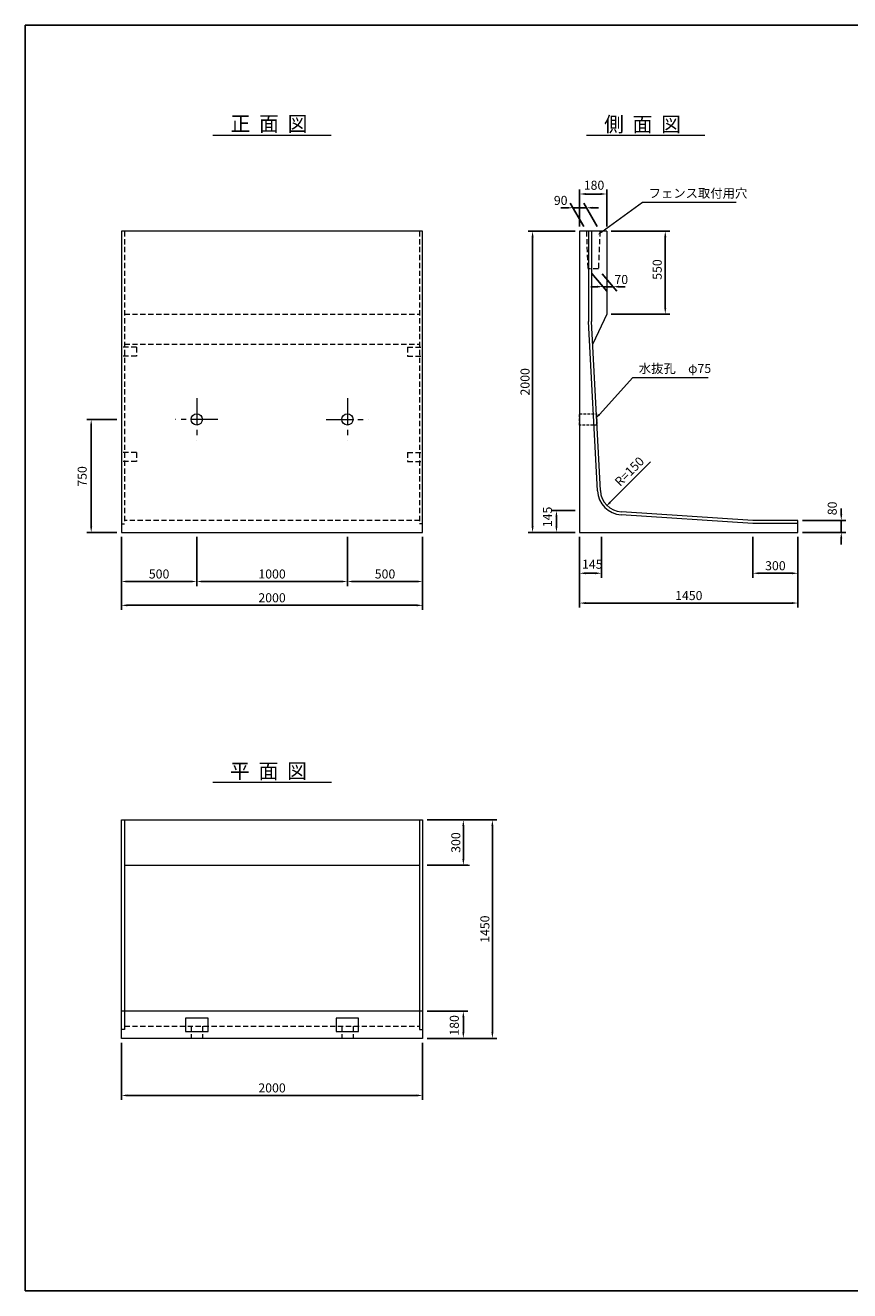
# Model space of a CAD drawing. Extents: x 0 to 11880, y 0 to 8400.
# Drawn here: x 0 to 5474, y 0 to 8400 of the extents above; entities that cross this region are included whole.
import ezdxf
from ezdxf.enums import TextEntityAlignment as Align

# ---------------------------------------------------------------- set-up
doc = ezdxf.new("R2010")
doc.units = 0
doc.header["$LTSCALE"] = 140
doc.header["$MEASUREMENT"] = 0
for name, pattern in [('CENTER', [2, 1.25, -0.25, 0.25, -0.25]), ('DASHED2', [0.375, 0.25, -0.125]), ('HIDDEN', [0.375, 0.25, -0.125]), ('HIDDEN2', [0.1875, 0.125, -0.0625])]:
    doc.linetypes.add(name, pattern=pattern)
doc.layers.get('0').update_dxf_attribs({"linetype": 'CONTINUOUS'})
doc.layers.get('DEFPOINTS').update_dxf_attribs({"linetype": 'CONTINUOUS'})
for name, color, linetype in [('0-6', 7, 'CONTINUOUS'), ('0-B', 7, 'CONTINUOUS'), ('0-C', 7, 'CONTINUOUS'), ('CENTER', 1, 'CENTER'), ('GAIKEI', 4, 'CONTINUOUS'), ('GAIKEI1', 7, 'CONTINUOUS'), ('KAKURE', 7, 'HIDDEN')]:
    doc.layers.add(name, color=color, linetype=linetype)
doc.styles.get("Standard").update_dxf_attribs({"font": 'TXT', "bigfont": 'BIGFONT'})
doc.dimstyles.get("Standard").update_dxf_attribs({"dimtxt": 60, "dimasz": 40, "dimexe": 30, "dimexo": 30, "dimgap": 20, "dimtad": 1, "dimdec": 0, "dimdsep": 46, "dimtxsty": 'Standard', "dimcen": 2.5, "dimadec": 0, "dimazin": 0, "dimtfac": 1, "dimtdec": 0, "dimtmove": 2, "dimatfit": 3, "dimfxl": 0, "dimtvp": 1, "dimtolj": 1, "dimarcsym": 0})

# ---------------------------------------------------------------- blocks, each defined once
blk = doc.blocks.new('*D24')
at = {"color": 0, "lineweight": -2}
for p, q in [((3650.2, 5178.5), (3496.5, 5178.5)), ((3526.5, 5073.5), (3526.5, 5138.5)), ((3650.2, 5033.5), (3496.5, 5033.5))]:
    blk.add_line(p, q, dxfattribs=at)
at = {"color": 0}
for points in [[(3519.8, 5138.5), (3533.1, 5138.5), (3526.5, 5178.5)], [(3519.8, 5073.5), (3533.1, 5073.5), (3526.5, 5033.5)]]:
    blk.add_solid(points, dxfattribs=at)
at = {"layer": 'DEFPOINTS', "color": 0}
for p in [(3526.5, 5178.5), (3680.2, 5178.5), (3680.2, 5033.5)]:
    blk.add_point(p, dxfattribs=at)
at = {"color": 0, "lineweight": 13, "insert": (3466.5, 5136.4), "char_height": 60, "attachment_point": 5, "rotation": 90}
blk.add_mtext('\\A1;145', dxfattribs=at)
blk = doc.blocks.new('*D22')
at = {"color": 0, "lineweight": -2}
for p, q in [((3650.2, 7033.5), (3338, 7033.5)), ((3368, 5073.5), (3368, 6993.5)), ((3533.3, 5033.5), (3338, 5033.5))]:
    blk.add_line(p, q, dxfattribs=at)
at = {"color": 0}
for points in [[(3361.4, 6993.5), (3374.7, 6993.5), (3368, 7033.5)], [(3361.4, 5073.5), (3374.7, 5073.5), (3368, 5033.5)]]:
    blk.add_solid(points, dxfattribs=at)
at = {"layer": 'DEFPOINTS', "color": 0}
for p in [(3368, 7033.5), (3680.2, 7033.5), (3563.3, 5033.5)]:
    blk.add_point(p, dxfattribs=at)
at = {"color": 0, "lineweight": 13, "insert": (3318, 6033.5), "char_height": 60, "attachment_point": 5, "rotation": 90}
blk.add_mtext('\\A1;2000', dxfattribs=at)
blk = doc.blocks.new('*D28')
at = {"color": 0, "lineweight": -2}
for p, q in [((3680.2, 7063.5), (3680.2, 7310.1)), ((3860.2, 7063.5), (3860.2, 7310.1)), ((3720.2, 7280.1), (3820.2, 7280.1))]:
    blk.add_line(p, q, dxfattribs=at)
at = {"color": 0}
for points in [[(3720.2, 7286.8), (3720.2, 7273.5), (3680.2, 7280.1)], [(3820.2, 7286.8), (3820.2, 7273.5), (3860.2, 7280.1)]]:
    blk.add_solid(points, dxfattribs=at)
at = {"layer": 'DEFPOINTS', "color": 0}
for p in [(3860.2, 7280.1), (3680.2, 7033.5), (3860.2, 7033.5)]:
    blk.add_point(p, dxfattribs=at)
at = {"color": 0, "lineweight": 13, "insert": (3776, 7338.3), "char_height": 60, "attachment_point": 5}
blk.add_mtext('\\A1;180', dxfattribs=at)
blk = doc.blocks.new('*D26')
at = {"color": 0, "lineweight": -2}
for p, q in [((3680.2, 5003.5), (3680.2, 4732.5)), ((3825.2, 5003.5), (3825.2, 4732.5)), ((3720.2, 4762.5), (3785.2, 4762.5))]:
    blk.add_line(p, q, dxfattribs=at)
at = {"color": 0}
for points in [[(3720.2, 4769.2), (3720.2, 4755.8), (3680.2, 4762.5)], [(3785.2, 4769.2), (3785.2, 4755.8), (3825.2, 4762.5)]]:
    blk.add_solid(points, dxfattribs=at)
at = {"layer": 'DEFPOINTS', "color": 0}
for p in [(3680.2, 5033.5), (3825.2, 5033.5), (3825.2, 4762.5)]:
    blk.add_point(p, dxfattribs=at)
at = {"color": 0, "lineweight": 13, "insert": (3764.7, 4822.5), "char_height": 60, "attachment_point": 5}
blk.add_mtext('\\A1;145', dxfattribs=at)
blk = doc.blocks.new('*D27')
at = {"color": 0, "lineweight": -2}
for p, q in [((4830.2, 5003.5), (4830.2, 4732.5)), ((5130.2, 5003.5), (5130.2, 4732.5)), ((5090.2, 4762.5), (4870.2, 4762.5))]:
    blk.add_line(p, q, dxfattribs=at)
at = {"color": 0}
for points in [[(4870.2, 4769.2), (4870.2, 4755.8), (4830.2, 4762.5)], [(5090.2, 4769.2), (5090.2, 4755.8), (5130.2, 4762.5)]]:
    blk.add_solid(points, dxfattribs=at)
at = {"layer": 'DEFPOINTS', "color": 0}
for p in [(4830.2, 5033.5), (5130.2, 5033.5), (4830.2, 4762.5)]:
    blk.add_point(p, dxfattribs=at)
at = {"color": 0, "lineweight": 13, "insert": (4980.2, 4812.5), "char_height": 60, "attachment_point": 5}
blk.add_mtext('\\A1;300', dxfattribs=at)
blk = doc.blocks.new('*D25')
at = {"color": 0, "lineweight": -2}
for p, q in [((3680.2, 4828), (3680.2, 4534.6)), ((5130.2, 4828), (5130.2, 4534.6)), ((3720.2, 4564.6), (5090.2, 4564.6))]:
    blk.add_line(p, q, dxfattribs=at)
at = {"color": 0}
for points in [[(3720.2, 4571.3), (3720.2, 4557.9), (3680.2, 4564.6)], [(5090.2, 4571.3), (5090.2, 4557.9), (5130.2, 4564.6)]]:
    blk.add_solid(points, dxfattribs=at)
at = {"layer": 'DEFPOINTS', "color": 0}
for p in [(3680.2, 4858), (5130.2, 4858), (5130.2, 4564.6)]:
    blk.add_point(p, dxfattribs=at)
at = {"color": 0, "lineweight": 13, "insert": (4405.2, 4614.6), "char_height": 60, "attachment_point": 5}
blk.add_mtext('\\A1;1450', dxfattribs=at)
blk = doc.blocks.new('*D18')
at = {"color": 0, "lineweight": -2}
for p, q in [((5417.7, 5153.5), (5417.7, 5193.5)), ((5160.2, 5113.5), (5447.7, 5113.5)), ((5417.7, 5033.5), (5417.7, 5113.5)), ((5160.2, 5033.5), (5447.7, 5033.5)), ((5417.7, 4993.5), (5417.7, 4953.5))]:
    blk.add_line(p, q, dxfattribs=at)
at = {"color": 0}
for points in [[(5411, 5153.5), (5424.3, 5153.5), (5417.7, 5113.5)], [(5411, 4993.5), (5424.3, 4993.5), (5417.7, 5033.5)]]:
    blk.add_solid(points, dxfattribs=at)
at = {"layer": 'DEFPOINTS', "color": 0}
for p in [(5130.2, 5113.5), (5417.7, 5113.5), (5130.2, 5033.5)]:
    blk.add_point(p, dxfattribs=at)
at = {"color": 0, "lineweight": 13, "insert": (5357.7, 5193.1), "char_height": 60, "attachment_point": 5, "rotation": 90}
blk.add_mtext('\\A1;80', dxfattribs=at)
blk = doc.blocks.new('*D37')
at = {"color": 0, "lineweight": -2}
for p, q in [((638.3, 1644.9), (638.3, 1266.2)), ((2638.3, 1644.9), (2638.3, 1266.2)), ((678.3, 1296.2), (2598.3, 1296.2))]:
    blk.add_line(p, q, dxfattribs=at)
at = {"color": 0}
for points in [[(678.3, 1302.9), (678.3, 1289.5), (638.3, 1296.2)], [(2598.3, 1302.9), (2598.3, 1289.5), (2638.3, 1296.2)]]:
    blk.add_solid(points, dxfattribs=at)
at = {"layer": 'DEFPOINTS', "color": 0}
for p in [(638.3, 1674.9), (2638.3, 1674.9), (2638.3, 1296.2)]:
    blk.add_point(p, dxfattribs=at)
at = {"color": 0, "lineweight": 13, "insert": (1638.3, 1346.2), "char_height": 60, "attachment_point": 5}
blk.add_mtext('\\A1;2000', dxfattribs=at)
blk = doc.blocks.new('*D38')
at = {"color": 0, "lineweight": -2}
for p, q in [((2668.3, 1854.9), (2938.4, 1854.9)), ((2908.4, 1714.9), (2908.4, 1814.9)), ((2668.3, 1674.9), (2938.4, 1674.9))]:
    blk.add_line(p, q, dxfattribs=at)
at = {"color": 0}
for points in [[(2901.7, 1814.9), (2915.1, 1814.9), (2908.4, 1854.9)], [(2901.7, 1714.9), (2915.1, 1714.9), (2908.4, 1674.9)]]:
    blk.add_solid(points, dxfattribs=at)
at = {"layer": 'DEFPOINTS', "color": 0}
for p in [(2638.3, 1854.9), (2908.4, 1854.9), (2638.3, 1674.9)]:
    blk.add_point(p, dxfattribs=at)
at = {"color": 0, "lineweight": 13, "insert": (2848.4, 1761.3), "char_height": 60, "attachment_point": 5, "rotation": 90}
blk.add_mtext('\\A1;180', dxfattribs=at)
blk = doc.blocks.new('*D33')
at = {"color": 0, "lineweight": -2}
for p, q in [((2668.3, 3124.9), (2938.4, 3124.9)), ((2908.4, 3084.9), (2908.4, 2864.9)), ((2668.3, 2824.9), (2938.4, 2824.9))]:
    blk.add_line(p, q, dxfattribs=at)
at = {"color": 0}
for points in [[(2901.7, 3084.9), (2915.1, 3084.9), (2908.4, 3124.9)], [(2901.7, 2864.9), (2915.1, 2864.9), (2908.4, 2824.9)]]:
    blk.add_solid(points, dxfattribs=at)
at = {"layer": 'DEFPOINTS', "color": 0}
for p in [(2638.3, 3124.9), (2638.3, 2824.9), (2908.4, 2824.9)]:
    blk.add_point(p, dxfattribs=at)
at = {"color": 0, "lineweight": 13, "insert": (2858.4, 2974.9), "char_height": 60, "attachment_point": 5, "rotation": 90}
blk.add_mtext('\\A1;300', dxfattribs=at)
blk = doc.blocks.new('*D32')
at = {"color": 0, "lineweight": -2}
for p, q in [((2843.3, 3124.9), (3131.3, 3124.9)), ((3101.3, 1714.9), (3101.3, 3084.9)), ((2843.3, 1674.9), (3131.3, 1674.9))]:
    blk.add_line(p, q, dxfattribs=at)
at = {"color": 0}
for points in [[(3094.6, 3084.9), (3108, 3084.9), (3101.3, 3124.9)], [(3094.6, 1714.9), (3108, 1714.9), (3101.3, 1674.9)]]:
    blk.add_solid(points, dxfattribs=at)
at = {"layer": 'DEFPOINTS', "color": 0}
for p in [(2813.3, 3124.9), (3101.3, 3124.9), (2813.3, 1674.9)]:
    blk.add_point(p, dxfattribs=at)
at = {"color": 0, "lineweight": 13, "insert": (3051.3, 2399.9), "char_height": 60, "attachment_point": 5, "rotation": 90}
blk.add_mtext('\\A1;1450', dxfattribs=at)
blk = doc.blocks.new('*D20')
at = {"color": 0, "lineweight": -2}
for p, q in [((608.3, 5783.5), (407.6, 5783.5)), ((437.6, 5073.5), (437.6, 5743.5)), ((608.3, 5033.5), (407.6, 5033.5))]:
    blk.add_line(p, q, dxfattribs=at)
at = {"color": 0}
for points in [[(430.9, 5743.5), (444.2, 5743.5), (437.6, 5783.5)], [(430.9, 5073.5), (444.2, 5073.5), (437.6, 5033.5)]]:
    blk.add_solid(points, dxfattribs=at)
at = {"layer": 'DEFPOINTS', "color": 0}
for p in [(437.6, 5783.5), (638.3, 5783.5), (638.3, 5033.5)]:
    blk.add_point(p, dxfattribs=at)
at = {"color": 0, "lineweight": 13, "insert": (377.6, 5405.4), "char_height": 60, "attachment_point": 5, "rotation": 90}
blk.add_mtext('\\A1;750', dxfattribs=at)
blk = doc.blocks.new('*D21')
at = {"color": 0, "lineweight": -2}
for p, q in [((638.3, 5003.5), (638.3, 4677.8)), ((1138.3, 5003.5), (1138.3, 4677.8)), ((678.3, 4707.8), (1098.3, 4707.8))]:
    blk.add_line(p, q, dxfattribs=at)
at = {"color": 0}
for points in [[(678.3, 4714.5), (678.3, 4701.1), (638.3, 4707.8)], [(1098.3, 4714.5), (1098.3, 4701.1), (1138.3, 4707.8)]]:
    blk.add_solid(points, dxfattribs=at)
at = {"layer": 'DEFPOINTS', "color": 0}
for p in [(638.3, 5033.5), (1138.3, 5033.5), (1138.3, 4707.8)]:
    blk.add_point(p, dxfattribs=at)
at = {"color": 0, "lineweight": 13, "insert": (888.3, 4757.8), "char_height": 60, "attachment_point": 5}
blk.add_mtext('\\A1;500', dxfattribs=at)
blk = doc.blocks.new('*D19')
at = {"color": 0, "lineweight": -2}
for p, q in [((1138.3, 5003.5), (1138.3, 4677.8)), ((2138.3, 5003.5), (2138.3, 4677.8)), ((1178.3, 4707.8), (2098.3, 4707.8))]:
    blk.add_line(p, q, dxfattribs=at)
at = {"color": 0}
for points in [[(1178.3, 4714.5), (1178.3, 4701.1), (1138.3, 4707.8)], [(2098.3, 4714.5), (2098.3, 4701.1), (2138.3, 4707.8)]]:
    blk.add_solid(points, dxfattribs=at)
at = {"layer": 'DEFPOINTS', "color": 0}
for p in [(1138.3, 5033.5), (2138.3, 5033.5), (2138.3, 4707.8)]:
    blk.add_point(p, dxfattribs=at)
at = {"color": 0, "lineweight": 13, "insert": (1638.3, 4757.8), "char_height": 60, "attachment_point": 5}
blk.add_mtext('\\A1;1000', dxfattribs=at)
blk = doc.blocks.new('*D23')
at = {"color": 0, "lineweight": -2}
for p, q in [((2138.3, 5003.5), (2138.3, 4677.8)), ((2638.3, 5003.5), (2638.3, 4677.8)), ((2598.3, 4707.8), (2178.3, 4707.8))]:
    blk.add_line(p, q, dxfattribs=at)
at = {"color": 0}
for points in [[(2178.3, 4714.5), (2178.3, 4701.1), (2138.3, 4707.8)], [(2598.3, 4714.5), (2598.3, 4701.1), (2638.3, 4707.8)]]:
    blk.add_solid(points, dxfattribs=at)
at = {"layer": 'DEFPOINTS', "color": 0}
for p in [(2138.3, 5033.5), (2638.3, 5033.5), (2138.3, 4707.8)]:
    blk.add_point(p, dxfattribs=at)
at = {"color": 0, "lineweight": 13, "insert": (2388.3, 4757.8), "char_height": 60, "attachment_point": 5}
blk.add_mtext('\\A1;500', dxfattribs=at)
blk = doc.blocks.new('*D3')
at = {"color": 0, "lineweight": -2}
for p, q in [((638.3, 5003.5), (638.3, 4519.7)), ((2638.3, 5003.5), (2638.3, 4519.7)), ((2598.3, 4549.7), (678.3, 4549.7))]:
    blk.add_line(p, q, dxfattribs=at)
at = {"color": 0}
for points in [[(678.3, 4556.3), (678.3, 4543), (638.3, 4549.7)], [(2598.3, 4556.3), (2598.3, 4543), (2638.3, 4549.7)]]:
    blk.add_solid(points, dxfattribs=at)
at = {"layer": 'DEFPOINTS', "color": 0}
for p in [(638.3, 5033.5), (2638.3, 5033.5), (638.3, 4549.7)]:
    blk.add_point(p, dxfattribs=at)
at = {"color": 0, "lineweight": 13, "insert": (1638.3, 4599.7), "char_height": 60, "attachment_point": 5}
blk.add_mtext('\\A1;2000', dxfattribs=at)
blk = doc.blocks.new('*D29')
at = {"color": 0, "lineweight": -2}
for p, q in [((3595.6, 7188.7), (3555.6, 7188.7)), ((3707.9, 7063.5), (3618.3, 7218.7)), ((3725.6, 7188.7), (3635.6, 7188.7)), ((3797.9, 7063.5), (3708.3, 7218.7)), ((3765.6, 7188.7), (3805.6, 7188.7))]:
    blk.add_line(p, q, dxfattribs=at)
at = {"color": 0}
for points in [[(3595.6, 7195.3), (3595.6, 7182), (3635.6, 7188.7)], [(3765.6, 7195.3), (3765.6, 7182), (3725.6, 7188.7)]]:
    blk.add_solid(points, dxfattribs=at)
at = {"layer": 'DEFPOINTS', "color": 0}
for p in [(3635.6, 7188.7), (3725.2, 7033.5), (3815.2, 7033.5)]:
    blk.add_point(p, dxfattribs=at)
at = {"color": 0, "lineweight": 13, "insert": (3554.7, 7237.6), "char_height": 60, "attachment_point": 5}
blk.add_mtext('\\A1;90', dxfattribs=at)
blk = doc.blocks.new('*D30')
at = {"color": 0, "lineweight": -2}
for p, q in [((3760.4, 6753.5), (3860, 6634.8)), ((3830.3, 6750.7), (3927.5, 6634.8)), ((3794.8, 6664.8), (3754.8, 6664.8)), ((3834.8, 6664.8), (3902.4, 6664.8)), ((3942.4, 6664.8), (3982.4, 6664.8))]:
    blk.add_line(p, q, dxfattribs=at)
at = {"color": 0}
for points in [[(3794.8, 6671.5), (3794.8, 6658.1), (3834.8, 6664.8)], [(3942.4, 6671.5), (3942.4, 6658.1), (3902.4, 6664.8)]]:
    blk.add_solid(points, dxfattribs=at)
at = {"layer": 'DEFPOINTS', "color": 0}
for p in [(3735.2, 6783.5), (3805.1, 6780.7), (3902.4, 6664.8)]:
    blk.add_point(p, dxfattribs=at)
at = {"color": 0, "lineweight": 13, "insert": (3957, 6712.5), "char_height": 60, "attachment_point": 5}
blk.add_mtext('\\A1;70', dxfattribs=at)
blk = doc.blocks.new('*D31')
at = {"color": 0, "lineweight": -2}
for p, q in [((3890.2, 7033.5), (4279.1, 7033.5)), ((4249.1, 6523.5), (4249.1, 6993.5)), ((3890.2, 6483.5), (4279.1, 6483.5))]:
    blk.add_line(p, q, dxfattribs=at)
at = {"color": 0}
for points in [[(4242.4, 6993.5), (4255.8, 6993.5), (4249.1, 7033.5)], [(4242.4, 6523.5), (4255.8, 6523.5), (4249.1, 6483.5)]]:
    blk.add_solid(points, dxfattribs=at)
at = {"layer": 'DEFPOINTS', "color": 0}
for p in [(3860.2, 7033.5), (4249.1, 7033.5), (3860.2, 6483.5)]:
    blk.add_point(p, dxfattribs=at)
at = {"color": 0, "lineweight": 13, "insert": (4195.5, 6778.7), "char_height": 60, "attachment_point": 5, "rotation": 90}
blk.add_mtext('\\A1;550', dxfattribs=at)

msp = doc.modelspace()

# ---------------------------------------------------------------- linework, layer by layer
at = {"color": 7, "lineweight": 13}
for p, q in [((3830.9, 7031.8), (4098, 7225.3)), ((4098, 7225.3), (4138, 7225.3)), ((4138, 7225.3), (4719.3, 7225.3)), ((3811.8, 5817), (4032.7, 6061.9)), ((4032.7, 6061.9), (4072.7, 6061.9)), ((4072.7, 6061.9), (4533.3, 6061.9)), ((3883.1, 5233.5), (4151.7, 5502.4))]:
    msp.add_line(p, q, dxfattribs=at)
at = {"color": 7, "linetype": 'DASHED2', "lineweight": 13}
for p, q in [((3725.2, 7033.5), (3735.2, 6783.5)), ((3815.2, 7033.5), (3805.2, 6783.5))]:
    msp.add_line(p, q, dxfattribs=at)
at = {"color": 1}
msp.add_lwpolyline([(0, 0), (0, 8400), (11880, 8400), (11880, 0)], close=True, dxfattribs=at)
at = {"lineweight": 13}
for points in [[(1063.3, 1719.9), (1213.3, 1719.9), (1213.3, 1809.9), (1063.3, 1809.9)], [(2063.3, 1719.9), (2213.3, 1719.9), (2213.3, 1809.9), (2063.3, 1809.9)]]:
    msp.add_lwpolyline(points, close=True, dxfattribs=at)
at = {"color": 7, "lineweight": 13}
for points in [[(3834.8, 7026.4), (3827, 7037.2), (3798.5, 7008.4)], [(3816.8, 5812.5), (3806.9, 5821.5), (3785, 5787.3)], [(3878.4, 5238.2), (3887.8, 5228.7), (3854.7, 5205.2)]]:
    msp.add_solid(points, dxfattribs=at)
at = {"layer": '0-6', "color": 7, "linetype": 'Continuous', "lineweight": 13}
for p, q in [((1245.4, 7671.1), (2031.2, 7671.1)), ((3725, 7671.1), (4512.6, 7671.1)), ((1244.2, 3374.9), (2032.4, 3374.9)), ((658.3, 3124.9), (658.3, 1732.9)), ((2618.3, 3124.9), (2618.3, 1732.9)), ((658.3, 1732.9), (638.3, 1732.9)), ((2618.3, 1732.9), (2638.3, 1732.9))]:
    msp.add_line(p, q, dxfattribs=at)
at = {"layer": '0-B', "color": 7, "linetype": 'Continuous', "lineweight": 13}
msp.add_line((2668.3, 2824.9), (2950.3, 2824.9), dxfattribs=at)
at = {"layer": 'CENTER', "color": 7, "lineweight": 13}
for p, q in [((1138.3, 5924), (1138.3, 5643)), ((2138.3, 5924), (2138.3, 5643)), ((1278.8, 5783.5), (997.8, 5783.5)), ((1997.8, 5783.5), (2278.8, 5783.5))]:
    msp.add_line(p, q, dxfattribs=at)
at = {"layer": 'DEFPOINTS', "color": 7, "linetype": 'ByBlock', "lineweight": 13}
for p in [(3680.2, 4732.6), (3680.2, 4712.2)]:
    msp.add_point(p, dxfattribs=at)
at = {"layer": 'GAIKEI', "color": 7, "lineweight": 13}
for p, q in [((638.3, 7033.5), (638.3, 5033.5)), ((2638.3, 7033.5), (638.3, 7033.5)), ((2638.3, 5033.5), (2638.3, 7033.5)), ((3860.2, 7033.5), (3680.2, 7033.5)), ((3680.2, 7033.5), (3680.2, 5033.5)), ((3740.2, 7033.5), (3740.2, 6433)), ((3760.2, 7033.5), (3760.2, 6433.5)), ((3860.2, 7033.5), (3860.2, 6483.5)), ((3860.2, 6483.5), (3767.9, 6285.5)), ((3798.4, 5310.8), (3740.2, 6433)), ((3818.3, 5311.8), (3760.2, 6433.5)), ((4829.6, 5093.5), (3957.2, 5149.9)), ((4830.2, 5113.5), (3958.4, 5169.9)), ((5130.2, 5113.5), (4830.2, 5113.5)), ((5130.2, 5033.5), (5130.2, 5113.5)), ((638.3, 5033.5), (2638.3, 5033.5)), ((3680.2, 5033.5), (5130.2, 5033.5)), ((638.3, 1674.9), (638.3, 3124.9)), ((638.3, 3124.9), (2638.3, 3124.9)), ((2638.3, 3124.9), (2638.3, 1674.9)), ((2638.3, 1854.9), (638.3, 1854.9)), ((2638.3, 1674.9), (638.3, 1674.9))]:
    msp.add_line(p, q, dxfattribs=at)
at = {"layer": 'GAIKEI', "color": 7, "linetype": 'DASHED2', "lineweight": 13}
for p, q in [((3805.2, 6783.5), (3735.2, 6783.5)), ((658.3, 6483.5), (2618.3, 6483.5)), ((658.3, 6284.1), (2618.3, 6284.1)), ((658.3, 1754.9), (2618.3, 1754.9))]:
    msp.add_line(p, q, dxfattribs=at)
at = {"layer": 'GAIKEI', "color": 7, "linetype": 'Continuous', "lineweight": 13}
msp.add_line((658.3, 2824.9), (2618.3, 2824.9), dxfattribs=at)
at = {"layer": 'GAIKEI', "color": 7, "lineweight": 13}
for radius in [170, 150]:
    msp.add_arc((3968.1, 5319.5), radius, 182.96486, 266.29948, dxfattribs=at)
at = {"layer": 'GAIKEI1', "color": 7, "lineweight": 13}
msp.add_line((5130.2, 5093.5), (4829.6, 5093.5), dxfattribs=at)
for centre in [(1138.3, 5783.5), (2138.3, 5783.5)]:
    msp.add_circle(centre, 37.5, dxfattribs=at)
at = {"layer": 'KAKURE', "color": 7, "lineweight": 13}
for p, q in [((658.3, 7033.5), (658.3, 5091.5)), ((2618.3, 7033.5), (2618.3, 5091.5)), ((738.3, 6263.5), (638.3, 6263.5)), ((738.3, 6263.5), (738.3, 6203.5)), ((2538.3, 6263.5), (2538.3, 6203.5)), ((2538.3, 6263.5), (2638.3, 6263.5)), ((738.3, 6203.5), (638.3, 6203.5)), ((2538.3, 6203.5), (2638.3, 6203.5)), ((738.3, 5563.5), (638.3, 5563.5)), ((738.3, 5563.5), (738.3, 5503.5)), ((2538.3, 5563.5), (2638.3, 5563.5)), ((2538.3, 5563.5), (2538.3, 5503.5)), ((738.3, 5503.5), (638.3, 5503.5)), ((2538.3, 5503.5), (2638.3, 5503.5)), ((638.3, 5091.5), (658.3, 5091.5)), ((2618.3, 5113.5), (658.3, 5113.5)), ((2638.3, 5091.5), (2618.3, 5091.5)), ((1100.8, 1754.9), (1100.8, 1674.9)), ((1175.8, 1754.9), (1175.8, 1674.9)), ((2100.8, 1754.9), (2100.8, 1674.9)), ((2175.8, 1754.9), (2175.8, 1674.9))]:
    msp.add_line(p, q, dxfattribs=at)
at = {"layer": 'KAKURE', "color": 7, "linetype": 'HIDDEN2', "lineweight": 13}
msp.add_lwpolyline([(3680.2, 5746), (3680.2, 5821), (3791.9, 5821.3), (3795.8, 5746.3)], close=True, dxfattribs=at)

# ---------------------------------------------------------------- texts
at = {"color": 7, "lineweight": 13}
for s, p in [('フェンス取付用穴', (4138.7, 7285.3)), ('水抜孔\u3000φ75', (4073.3, 6121.9))]:
    msp.add_text(s, height=60, dxfattribs=at).set_placement(p, align=Align.MIDDLE_LEFT)
at = {"color": 7, "lineweight": 13, "insert": (4010.6, 5438.3), "char_height": 60, "attachment_point": 5, "rotation": 44.87638}
msp.add_mtext('\\A1;R=150', dxfattribs=at)
at = {"layer": '0-C', "color": 7, "lineweight": 13, "width": 0.96}
for s, p in [('正  面  図', (1362.6, 7696.7)), ('側  面  図', (3843.1, 7692.8)), ('平  面  図', (1359.8, 3399.9))]:
    msp.add_text(s, height=100, dxfattribs=at).set_placement(p)

# ---------------------------------------------------------------- dimensions: what is measured, and where the dimension line sits
at = {"color": 7, "lineweight": 13}
for base, p1, p2, picture, middle in [((3860.2, 7280.1), (3680.2, 7033.5), (3860.2, 7033.5), '*D28', (3776, 7338.3)), ((3635.6, 7188.7), (3815.2, 7033.5), (3725.2, 7033.5), '*D29', (3554.7, 7237.6)), ((3902.4, 6664.8), (3735.2, 6783.5), (3805.1, 6780.7), '*D30', (3957, 6712.5)), ((3825.2, 4762.5), (3680.2, 5033.5), (3825.2, 5033.5), '*D26', (3764.7, 4822.5))]:
    dim = msp.add_linear_dim(base=base, p1=p1, p2=p2, dimstyle='Standard', dxfattribs=at)
    dim.commit()
    dim.dimension.update_dxf_attribs({"geometry": picture, "text_midpoint": middle, "dimtype": 160})
for base, p1, p2, picture, middle in [((3368, 7033.5), (3563.3, 5033.5), (3680.2, 7033.5), '*D22', (3318, 6033.5)), ((2908.4, 2824.9), (2638.3, 3124.9), (2638.3, 2824.9), '*D33', (2858.4, 2974.9)), ((3101.3, 3124.9), (2813.3, 1674.9), (2813.3, 3124.9), '*D32', (3051.3, 2399.9))]:
    dim = msp.add_linear_dim(base=base, p1=p1, p2=p2, angle=90, dimstyle='Standard', dxfattribs=at)
    dim.commit()
    dim.dimension.update_dxf_attribs({"geometry": picture, "text_midpoint": middle})
for base, p1, p2, angle, picture, middle in [((4249.1, 7033.5), (3860.2, 6483.5), (3860.2, 7033.5), 270, '*D31', (4195.5, 6778.7)), ((437.6, 5783.5), (638.3, 5033.5), (638.3, 5783.5), 90, '*D20', (377.6, 5405.4)), ((5417.7, 5113.5), (5130.2, 5033.5), (5130.2, 5113.5), 90, '*D18', (5357.7, 5193.1)), ((3526.5, 5178.5), (3680.2, 5033.5), (3680.2, 5178.5), 90, '*D24', (3466.5, 5136.4)), ((2908.4, 1854.9), (2638.3, 1674.9), (2638.3, 1854.9), 90, '*D38', (2848.4, 1761.3))]:
    dim = msp.add_linear_dim(base=base, p1=p1, p2=p2, angle=angle, dimstyle='Standard', dxfattribs=at)
    dim.commit()
    dim.dimension.update_dxf_attribs({"geometry": picture, "text_midpoint": middle, "dimtype": 160})
for base, p1, p2, picture, middle in [((1138.3, 4707.8), (638.3, 5033.5), (1138.3, 5033.5), '*D21', (888.3, 4757.8)), ((2138.3, 4707.8), (1138.3, 5033.5), (2138.3, 5033.5), '*D19', (1638.3, 4757.8)), ((2138.3, 4707.8), (2638.3, 5033.5), (2138.3, 5033.5), '*D23', (2388.3, 4757.8)), ((4830.2, 4762.5), (5130.2, 5033.5), (4830.2, 5033.5), '*D27', (4980.2, 4812.5)), ((5130.2, 4564.6), (3680.2, 4858), (5130.2, 4858), '*D25', (4405.2, 4614.6)), ((2638.3, 1296.2), (638.3, 1674.9), (2638.3, 1674.9), '*D37', (1638.3, 1346.2))]:
    dim = msp.add_linear_dim(base=base, p1=p1, p2=p2, dimstyle='Standard', dxfattribs=at)
    dim.commit()
    dim.dimension.update_dxf_attribs({"geometry": picture, "text_midpoint": middle})
dim = msp.add_aligned_dim(p1=(2638.3, 5033.5), p2=(638.3, 5033.5), distance=483.8, dimstyle='Standard', dxfattribs=at)
dim.commit()
dim.dimension.update_dxf_attribs({"geometry": '*D3', "text_midpoint": (1638.3, 4599.7)})

doc.saveas('drawing.dxf')
